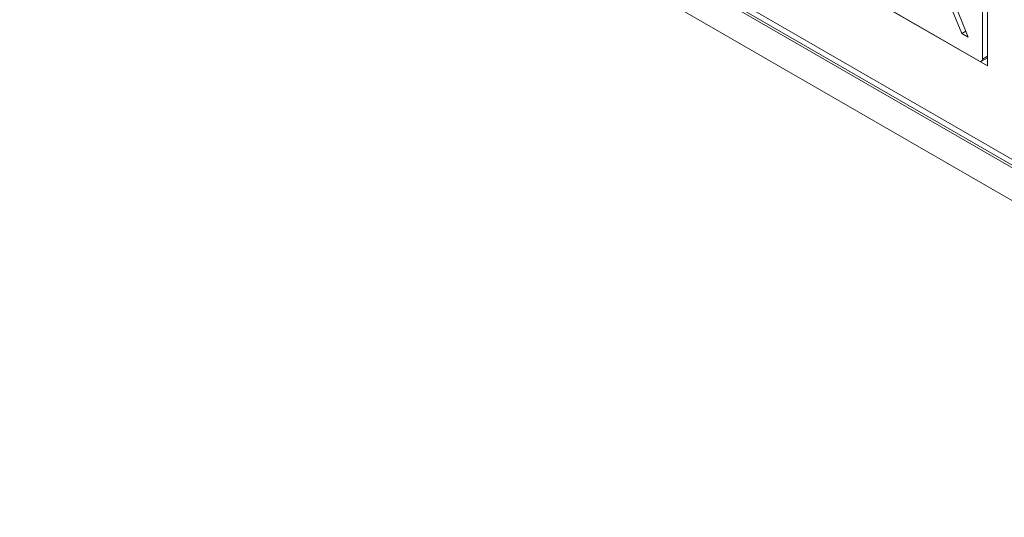
# Model space of a CAD drawing. Units: inches. Extents: x 0.3 to 10.6, y 0.2 to 8.2.
# Drawn here: x 7.6 to 7.9, y 6.4 to 6.5 of the extents above; entities that cross this region are included whole.
import ezdxf

# ---------------------------------------------------------------- set-up
doc = ezdxf.new("R2010")
doc.units = ezdxf.units.IN
doc.header["$MEASUREMENT"] = 0

msp = doc.modelspace()

# ---------------------------------------------------------------- linework, layer by layer
at = {"color": 7, "linetype": 'Continuous', "lineweight": 15}
for p, q in [((6.50108904913927, 7.244776204178661), (9.559325877771082, 5.479293662362052)), ((6.505749865973812, 7.234474696033102), (9.563986694605623, 5.468992154216491)), ((7.287132865727963, 6.792925108453394), (8.005277796379877, 6.378348864491519)), ((7.287948406731382, 6.791122569845248), (8.006093337383296, 6.376546325883372)), ((7.870656056381341, 6.606698465879203), (7.870656056381341, 6.474492793088646)), ((7.86945202390674, 6.603793041500987), (7.86945202390674, 6.476007619168469)), ((7.870656056381341, 6.474492793088646), (7.767304327044529, 6.534156476457579)), ((7.868756052665416, 6.475605712912588), (7.769232165155891, 6.53305963023082)), ((7.866121870687695, 6.481144803305854), (7.862250862000739, 6.490961839652059)), ((7.862082009168453, 6.488299101586379), (7.864642931799879, 6.481998576552715)), ((7.864642931799879, 6.481998576552715), (7.865573407384383, 6.482535728674046)), ((7.864642931799879, 6.481998576552715), (7.866121870687695, 6.481144803305854)), ((7.869248138655887, 6.47555698451643), (7.870656056381341, 6.476369758118963))]:
    msp.add_line(p, q, dxfattribs=at)
at = {"color": 8, "linetype": 'Continuous', "lineweight": 15}
msp.add_line((7.870656056381341, 6.476702692321008), (7.86945202390674, 6.476007619168469), dxfattribs=at)
at = {"color": 7, "linetype": 'Continuous', "lineweight": 15}
msp.add_arc((7.869027738112031, 6.475938793187266), 0.0004298318872323948, 230.7967147641503, 9.21403699072538, dxfattribs=at)

doc.saveas('drawing.dxf')
